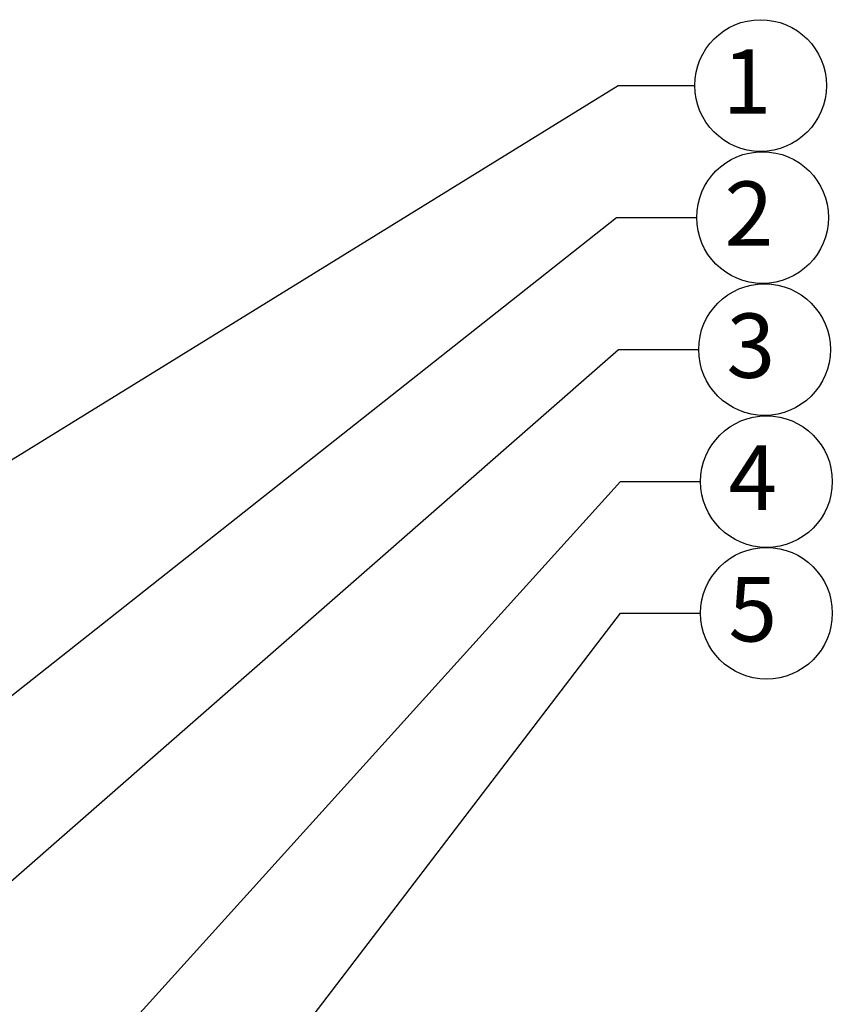
# Model space of a CAD drawing. Units: inches. Extents: x 90.5 to 138.9, y -103.3 to -75.2.
# Drawn here: x 108.4 to 114.7, y -82.8 to -75.2 of the extents above; entities that cross this region are included whole.
import ezdxf

# ---------------------------------------------------------------- set-up
doc = ezdxf.new("R2010")
doc.units = ezdxf.units.IN
doc.header["$MEASUREMENT"] = 0
doc.layers.add('HI Text', color=2, linetype='Continuous')
doc.styles.add('DIMS', font='arial.ttf')
doc.styles.add('Hunter', font='romans.shx', dxfattribs={"width": 0.7})
doc.dimstyles.new('LandMatters', dxfattribs={"dimtxt": 0.125, "dimasz": 0.125, "dimexe": 0.18, "dimexo": 0.0625, "dimgap": 0.095, "dimtad": 0, "dimdec": 3, "dimzin": 0, "dimdsep": 46, "dimlunit": 4, "dimtxsty": 'DIMS', "dimblk": 'ARCHTICK', "dimcen": 0.075, "dimclrd": 2, "dimclre": 2, "dimclrt": 2, "dimadec": 0, "dimazin": 0, "dimtfac": 1, "dimtdec": 3, "dimtix": 1, "dimtofl": 0, "dimtmove": 1, "dimatfit": 1, "dimfxl": 0.18, "dimtolj": 1, "dimtzin": 0, "dimarcsym": 0})

# ---------------------------------------------------------------- blocks, each defined once
blk = doc.blocks.new('_ARCHTICK')
at = {"color": 0, "linetype": 'ByBlock', "const_width": 0.15}
blk.add_lwpolyline([(-0.5, -0.5), (0.5, 0.5)], dxfattribs=at)

msp = doc.modelspace()

# ---------------------------------------------------------------- linework, layer by layer
at = {"layer": 'HI Text'}
for centre in [(114.1785, -75.7026), (114.1938, -76.7282), (114.2091, -77.7538), (114.2244, -78.7794), (114.2244, -79.8021)]:
    msp.add_circle(centre, 0.5114, dxfattribs=at)

# ---------------------------------------------------------------- texts
at = {"layer": 'HI Text', "char_height": 0.5, "attachment_point": 6, "style": 'Hunter'}
for s, insert in [('{\\fArial|b0|i0|c0|p34;1}', (114.2615, -75.6723)), ('{\\fArial|b0|i0|c0|p34;2}', (114.2768, -76.6978))]:
    msp.add_mtext(s, dxfattribs=dict(at, insert=insert))
at = {"layer": 'HI Text', "char_height": 0.5, "width": 0.505989, "attachment_point": 6, "style": 'Hunter'}
for s, insert in [('{\\fArial|b0|i0|c0|p34;3}', (114.2921, -77.7234)), ('{\\fArial|b0|i0|c0|p34;4}', (114.3074, -78.749)), ('{\\fArial|b0|i0|c0|p34;5}', (114.3074, -79.7717))]:
    msp.add_mtext(s, dxfattribs=dict(at, insert=insert))

# ---------------------------------------------------------------- leaders
at = {"layer": 'HI Text'}
for points in [[(104.8505, -80.7761), (113.0717, -75.7026), (113.6672, -75.7026)], [(107.5943, -81.0462), (113.0605, -76.7282), (113.6825, -76.7282)], [(107.4172, -82.7062), (113.0758, -77.7538), (113.6978, -77.7538)], [(105.7571, -86.886), (113.0911, -78.7794), (113.713, -78.7794)], [(102.0573, -94.2277), (113.0911, -79.8021), (113.713, -79.8021)]]:
    msp.add_leader(points, dimstyle='LandMatters', override={"dimasz": 0.5}, dxfattribs=at)

doc.saveas('drawing.dxf')
